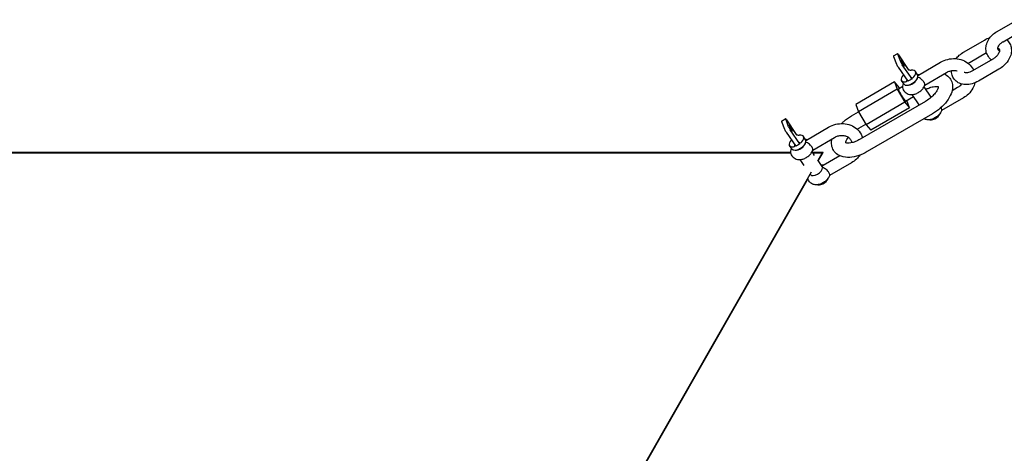
# Model space of a CAD drawing. Units: millimetres. Extents: x -3255 to 3183, y -3500 to 7525.
# Drawn here: x 2348 to 2764, y 1646 to 1830 of the extents above; entities that cross this region are included whole.
import ezdxf

# ---------------------------------------------------------------- set-up
doc = ezdxf.new("R2010")
doc.units = ezdxf.units.MM
doc.header["$LTSCALE"] = 50
doc.layers.add('SW_Toestellen', color=2, linetype='Continuous')

msp = doc.modelspace()

# ---------------------------------------------------------------- linework, layer by layer
at = {"layer": 'SW_Toestellen'}
for p, q in [((2760.46, 1824.64), (2769.06, 1829.64)), ((2762.97, 1820.32), (2771.57, 1825.31)), ((2746.55, 1816.06), (2755.15, 1821.05)), ((2716.77, 1814.29), (2718.49, 1815.28)), ((2716.79, 1814.13), (2718.03, 1810.79)), ((2719.75, 1811.79), (2718.51, 1815.13)), ((2718.86, 1814.84), (2722.95, 1808.54)), ((2749.06, 1811.74), (2755.99, 1815.76)), ((2758.67, 1812.99), (2750.07, 1807.99)), ((2718.73, 1809.52), (2722.82, 1803.61)), ((2724.54, 1804.61), (2720.45, 1810.52)), ((2727.31, 1806.25), (2736.64, 1811.67)), ((2724.51, 1804.68), (2724.03, 1805.39)), ((2724.51, 1804.68), (2724.54, 1804.61)), ((2726.9, 1806.35), (2725.95, 1807.78)), ((2729.94, 1802), (2739.15, 1807.35)), ((2761.18, 1808.66), (2752.58, 1803.67)), ((2717.1, 1803.33), (2700.76, 1793.85)), ((2719.14, 1800.98), (2717.1, 1803.33)), ((2717.1, 1803.33), (2718.25, 1800.21)), ((2718.79, 1800.44), (2720.71, 1801.56)), ((2719.29, 1800.73), (2719.14, 1800.98)), ((2721.08, 1802.46), (2720.13, 1803.89)), ((2723.68, 1804.11), (2722.82, 1803.61)), ((2724.54, 1804.61), (2723.68, 1804.11)), ((2732.65, 1796.86), (2729.66, 1801.33)), ((2743.79, 1800.98), (2741.46, 1799.62)), ((2718.25, 1800.21), (2701.91, 1790.72)), ((2718.25, 1800.21), (2721.45, 1794.72)), ((2721.29, 1799.45), (2721.24, 1799.52)), ((2721.8, 1795.26), (2725.19, 1797.22)), ((2727.61, 1793.6), (2724.67, 1798)), ((2746.3, 1796.65), (2737.05, 1791.28)), ((2700.76, 1793.85), (2701.91, 1790.72)), ((2730.17, 1795.09), (2702.65, 1779.11)), ((2721.45, 1794.72), (2705.11, 1785.24)), ((2723.5, 1792.37), (2707.16, 1782.88)), ((2721.45, 1794.72), (2723.5, 1792.37)), ((2722.34, 1795.49), (2722.31, 1795.55)), ((2723.5, 1792.37), (2722.34, 1795.49)), ((2699.01, 1788.96), (2701.95, 1790.66)), ((2701.91, 1790.72), (2705.11, 1785.24)), ((2733.18, 1789.9), (2705.66, 1773.92)), ((2669.47, 1786.82), (2671.19, 1787.82)), ((2669.49, 1786.67), (2670.73, 1783.33)), ((2672.45, 1784.33), (2671.21, 1787.67)), ((2671.55, 1787.38), (2675.64, 1781.08)), ((2680, 1778.79), (2689.34, 1784.21)), ((2702.02, 1783.77), (2704.97, 1785.48)), ((2705.11, 1785.24), (2707.16, 1782.88)), ((2671.43, 1782.06), (2675.51, 1776.15)), ((2677.23, 1777.15), (2673.15, 1783.05)), ((2679.6, 1778.89), (2678.65, 1780.32)), ((2682.64, 1774.54), (2691.85, 1779.88)), ((2673.78, 1775), (2672.83, 1776.43)), ((2676.37, 1776.65), (2675.51, 1776.15)), ((2677.23, 1777.15), (2676.37, 1776.65)), ((2677.21, 1777.22), (2676.73, 1777.93)), ((2677.21, 1777.22), (2677.23, 1777.15)), ((2673.42, 1773.53), (-2748.87, 1773.53)), ((-2748.58, 1773.32), (2673.44, 1773.32)), ((2673.99, 1771.99), (2673.94, 1772.06)), ((2683.42, 1772.28), (2682.35, 1773.87)), ((2686.98, 1773.53), (2682.58, 1773.53)), ((2682.72, 1773.32), (2686.61, 1773.32)), ((2686.61, 1773.32), (2684.64, 1769.86)), ((2684.95, 1769.98), (2686.98, 1773.53)), ((2686.98, 1773.53), (2686.61, 1773.32)), ((2694.06, 1772.11), (2687.08, 1768.05)), ((2679.01, 1768.08), (2677.36, 1770.54)), ((2686.59, 1767.54), (2684.87, 1770.1)), ((2699, 1769.19), (2689.74, 1763.82)), ((2682.01, 1765.26), (-27.2, -2979.74)), ((2681.61, 1764.19), (2681.59, 1764.22)), ((-27.2, -2980.16), (2680.66, 1762.46))]:
    msp.add_line(p, q, dxfattribs=at)
for centre, major_axis, ratio, start_param, end_param in [((2717.27, 1813.42), (-0.502, 0.865), 0.104973, 0, 0.543498), ((2718.99, 1814.42), (-0.502, 0.865), 0.104973, 5.156219, 6.826684), ((2718.51, 1810.08), (0.502, -0.865), 0.104973, 3.685091, 5.355556), ((2720.23, 1811.08), (-0.502, 0.865), 0.104973, 0.543498, 2.213963), ((2723.04, 1805.83), (-2.91, -1.95), 0.514276, 5.197927, 7.123029), ((2723.99, 1804.41), (2.91, 1.95), 0.514276, 3.141593, 6.283185), ((2724.23, 1804.05), (-2.49, -1.67), 0.514276, 0.535944, 2.605648), ((2723.04, 1805.83), (2.91, 1.95), 0.514276, 5.197927, 7.123029), ((2720.3, 1797.85), (-1.51, 2.59), 0.104973, 0, 3.141593), ((2734, 1789.43), (2.49, 1.67), 0.514276, 3.579364, 5.845414), ((2669.97, 1785.96), (-0.502, 0.865), 0.104973, 0, 0.543498), ((2671.69, 1786.96), (-0.502, 0.865), 0.104973, 5.156219, 6.826684), ((2672.92, 1783.62), (-0.502, 0.865), 0.104973, 0.543498, 2.213963), ((2671.2, 1782.62), (0.502, -0.865), 0.104973, 3.685091, 5.355556), ((2675.74, 1778.37), (2.91, 1.95), 0.514276, 5.197927, 7.123029), ((2675.74, 1778.37), (-2.91, -1.95), 0.514276, 5.197927, 7.123029), ((2676.69, 1776.95), (2.91, 1.95), 0.514276, 3.141593, 6.283185), ((2676.93, 1776.59), (-2.49, -1.67), 0.514276, 0.535944, 2.605648), ((2684.1, 1765.86), (2.49, 1.67), 0.514276, 3.141593, 5.99303), ((2686.7, 1761.97), (2.49, 1.67), 0.514276, 3.579364, 5.845414)]:
    msp.add_ellipse(centre, major_axis=major_axis, ratio=ratio, start_param=start_param, end_param=end_param, dxfattribs=at)
for centre in [(2720.56, 1811.32), (2673.26, 1783.86)]:
    msp.add_ellipse(centre, major_axis=(-0.75, 1.3), ratio=0.104973, dxfattribs=at)
for points in [[(2755.15, 1821.05), (2755.9, 1821.48), (2756.68, 1821.83), (2757.49, 1822.09)], [(2720.9, 1806.38), (2720.87, 1806.33), (2720.83, 1806.29), (2720.8, 1806.25)], [(2727.04, 1806.04), (2727.11, 1806.12), (2727.2, 1806.19), (2727.31, 1806.25)], [(2701.36, 1783.37), (2701.58, 1783.51), (2701.8, 1783.64), (2702.02, 1783.77)], [(2673.6, 1778.92), (2673.56, 1778.87), (2673.53, 1778.83), (2673.49, 1778.79)], [(2679.73, 1778.57), (2679.81, 1778.65), (2679.9, 1778.73), (2680, 1778.79)]]:
    msp.add_open_spline(points, degree=3, dxfattribs=at)
for points, knots in [([(2758.05, 1812.63), (2758.03, 1812.66), (2758, 1812.68), (2757.37, 1813.21), (2756.86, 1813.82), (2756.15, 1815.16), (2755.92, 1815.87), (2755.73, 1817.33), (2755.76, 1818.09), (2756.09, 1819.61), (2756.4, 1820.38), (2757.26, 1821.87), (2757.84, 1822.58), (2759.1, 1823.75), (2759.76, 1824.24), (2760.46, 1824.64)], [7.647143, 7.647143, 7.647143, 7.647143, 7.661393, 7.661393, 7.94979, 7.94979, 8.217934, 8.217934, 8.493416, 8.493416, 8.797257, 8.797257, 9.132081, 9.132081, 9.424778, 9.424778, 9.424778, 9.424778]), ([(2760.77, 1817.49), (2760.91, 1817.47), (2761.03, 1817.43), (2761.26, 1817.34), (2761.34, 1817.28), (2761.48, 1817.13), (2761.56, 1817.01), (2761.49, 1816.36), (2761.43, 1816.11), (2761.22, 1815.58), (2761.07, 1815.3), (2760.68, 1814.72), (2760.43, 1814.42), (2759.87, 1813.84), (2759.54, 1813.57), (2759.02, 1813.2), (2758.85, 1813.09), (2758.67, 1812.99)], [0.852118, 0.852118, 0.852118, 0.852118, 1.034036, 1.034036, 1.34254, 1.34254, 1.970858, 1.970858, 2.238446, 2.238446, 2.490443, 2.490443, 2.747495, 2.747495, 3.010907, 3.010907, 3.141593, 3.141593, 3.141593, 3.141593]), ([(2761.48, 1816.33), (2761.39, 1816.38), (2761.32, 1816.43), (2761.06, 1816.62), (2760.95, 1816.76), (2760.82, 1817.04), (2760.78, 1817.18), (2760.77, 1817.49), (2760.78, 1817.63), (2760.86, 1818.03), (2760.97, 1818.31), (2761.3, 1818.86), (2761.51, 1819.13), (2762.02, 1819.65), (2762.32, 1819.9), (2762.75, 1820.19), (2762.86, 1820.26), (2762.97, 1820.32)], [1.219305, 1.219305, 1.219305, 1.219305, 1.341195, 1.341195, 1.691175, 1.691175, 2.005334, 2.005334, 2.216283, 2.216283, 2.526163, 2.526163, 2.793997, 2.793997, 3.058164, 3.058164, 3.141593, 3.141593, 3.141593, 3.141593]), ([(2764.45, 1821.18), (2764.65, 1821.02), (2764.84, 1820.85), (2765.48, 1820.17), (2765.85, 1819.58), (2766.36, 1818.32), (2766.5, 1817.64), (2766.55, 1816.2), (2766.44, 1815.44), (2765.97, 1813.87), (2765.58, 1813.07), (2764.57, 1811.53), (2763.93, 1810.8), (2762.59, 1809.58), (2761.9, 1809.08), (2761.18, 1808.66)], [7.526049, 7.526049, 7.526049, 7.526049, 7.62146, 7.62146, 7.873109, 7.873109, 8.129673, 8.129673, 8.421732, 8.421732, 8.758354, 8.758354, 9.115431, 9.115431, 9.424778, 9.424778, 9.424778, 9.424778]), ([(2736.64, 1811.67), (2737.57, 1812.21), (2738.59, 1812.62), (2740.7, 1813.13), (2741.79, 1813.23), (2743.93, 1813.11), (2744.97, 1812.88), (2746.89, 1812.13), (2747.77, 1811.61), (2749.26, 1810.32), (2749.87, 1809.57), (2750.42, 1808.59), (2750.5, 1808.44), (2750.57, 1808.29)], [0, 0, 0, 0, 0.33808, 0.33808, 0.676595, 0.676595, 1.010608, 1.010608, 1.333631, 1.333631, 1.64134, 1.64134, 1.69545, 1.69545, 1.69545, 1.69545]), ([(2743.17, 1813.15), (2743.58, 1813.66), (2744.03, 1814.13), (2745.14, 1815.14), (2745.82, 1815.64), (2746.55, 1816.06)], [5.7320228, 5.7320228, 5.7320228, 5.7320228, 5.9738387, 5.9738387, 6.2831853, 6.2831853, 6.2831853, 6.2831853]), ([(2748.25, 1811.18), (2748.34, 1811.26), (2748.44, 1811.33), (2748.7, 1811.52), (2748.88, 1811.63), (2749.06, 1811.74)], [6.0788755, 6.0788755, 6.0788755, 6.0788755, 6.1524994, 6.1524994, 6.2831853, 6.2831853, 6.2831853, 6.2831853]), ([(2724.24, 1808.25), (2724.12, 1808.23), (2723.98, 1808.22), (2723.69, 1808.23), (2723.54, 1808.25), (2723.28, 1808.33), (2723.16, 1808.38), (2722.96, 1808.52), (2722.87, 1808.61), (2722.81, 1808.7)], [0.1862652, 0.1862652, 0.1862652, 0.1862652, 0.2292478, 0.2292478, 0.2722304, 0.2722304, 0.3094851, 0.3094851, 0.3467398, 0.3467398, 0.3467398, 0.3467398]), ([(2724.03, 1805.39), (2724.09, 1805.31), (2724.17, 1805.23), (2724.37, 1805.12), (2724.48, 1805.09), (2724.71, 1805.08), (2724.84, 1805.11), (2725.09, 1805.23), (2725.2, 1805.32), (2725.28, 1805.42)], [0.3467398, 0.3467398, 0.3467398, 0.3467398, 0.3839944, 0.3839944, 0.4212491, 0.4212491, 0.4642317, 0.4642317, 0.5072143, 0.5072143, 0.5072143, 0.5072143]), ([(2726.77, 1806.55), (2726.93, 1806.55), (2727.09, 1806.53), (2727.38, 1806.49), (2727.5, 1806.46), (2727.62, 1806.43)], [5.5416405, 5.5416405, 5.5416405, 5.5416405, 5.6544278, 5.6544278, 5.7306681, 5.7306681, 5.7306681, 5.7306681]), ([(2729.58, 1803.24), (2729.49, 1803.37), (2729.38, 1803.52), (2729.15, 1803.81), (2729.02, 1803.95), (2728.65, 1804.33), (2728.4, 1804.54), (2727.79, 1804.99), (2727.48, 1805.15), (2727.18, 1805.3), (2727.09, 1805.34), (2727.02, 1805.37)], [-1.0702081, -1.0702081, -1.0702081, -1.0702081, -1.005608, -1.005608, -0.9397109, -0.9397109, -0.8275743, -0.8275743, -0.6710145, -0.6710145, -0.597919, -0.597919, -0.597919, -0.597919]), ([(2738.13, 1806.75), (2738.85, 1806.43), (2739.53, 1805.97), (2740.63, 1804.79), (2741.04, 1804.11), (2741.56, 1802.64), (2741.67, 1801.86), (2741.62, 1800.16), (2741.41, 1799.24), (2740.65, 1797.24), (2740.03, 1796.18), (2738.46, 1794.11), (2737.51, 1793.12), (2735.44, 1791.35), (2734.34, 1790.57), (2733.18, 1789.9)], [4.27889, 4.27889, 4.27889, 4.27889, 4.506531, 4.506531, 4.719529, 4.719529, 4.938452, 4.938452, 5.214313, 5.214313, 5.56855, 5.56855, 5.935338, 5.935338, 6.283185, 6.283185, 6.283185, 6.283185]), ([(2739.15, 1807.35), (2739.58, 1807.6), (2740.06, 1807.8), (2741.04, 1808.09), (2741.54, 1808.17), (2742.53, 1808.2), (2743.01, 1808.16), (2743.5, 1808.04), (2743.56, 1808.03), (2743.61, 1808.01)], [6.2831853, 6.2831853, 6.2831853, 6.2831853, 6.5687398, 6.5687398, 6.8537577, 6.8537577, 7.1411413, 7.1411413, 7.1774381, 7.1774381, 7.1774381, 7.1774381]), ([(2752.58, 1803.67), (2751.73, 1803.18), (2750.84, 1802.79), (2749, 1802.28), (2748.06, 1802.16), (2746.25, 1802.23), (2745.38, 1802.4), (2743.88, 1803.07), (2743.24, 1803.5), (2742.25, 1804.55), (2741.87, 1805.14), (2741.36, 1806.4), (2741.23, 1807.08), (2741.2, 1807.87), (2741.2, 1807.98), (2741.2, 1808.1)], [3.141593, 3.141593, 3.141593, 3.141593, 3.500181, 3.500181, 3.857697, 3.857697, 4.194732, 4.194732, 4.479867, 4.479867, 4.731517, 4.731517, 4.98808, 4.98808, 5.032211, 5.032211, 5.032211, 5.032211]), ([(2750.07, 1807.99), (2749.7, 1807.78), (2749.32, 1807.61), (2748.6, 1807.35), (2748.26, 1807.27), (2747.64, 1807.18), (2747.36, 1807.18), (2746.92, 1807.22), (2746.74, 1807.27), (2746.62, 1807.32)], [3.141593, 3.141593, 3.141593, 3.141593, 3.406645, 3.406645, 3.666527, 3.666527, 3.919639, 3.919639, 4.171229, 4.171229, 4.171229, 4.171229]), ([(2721.24, 1799.52), (2721.04, 1799.82), (2720.9, 1800.15), (2720.72, 1800.83), (2720.69, 1801.18), (2720.72, 1801.91), (2720.81, 1802.27), (2720.93, 1802.62), (2720.94, 1802.64), (2720.95, 1802.66)], [3.0188855, 3.0188855, 3.0188855, 3.0188855, 3.1931777, 3.1931777, 3.3823258, 3.3823258, 3.6201981, 3.6201981, 3.6377232, 3.6377232, 3.6377232, 3.6377232]), ([(2721.29, 1799.45), (2721.49, 1799.16), (2721.74, 1798.9), (2722.3, 1798.47), (2722.61, 1798.31), (2723.29, 1798.06), (2723.66, 1798), (2724.49, 1797.96), (2724.93, 1798.01), (2725.89, 1798.24), (2726.4, 1798.44), (2727.35, 1798.93), (2727.79, 1799.23), (2728.61, 1799.92), (2728.98, 1800.31), (2729.58, 1801.15), (2729.83, 1801.6), (2729.99, 1802.14)], [3.2643, 3.2643, 3.2643, 3.2643, 3.438592, 3.438592, 3.62774, 3.62774, 3.865612, 3.865612, 4.200957, 4.200957, 4.628663, 4.628663, 5.050388, 5.050388, 5.472397, 5.472397, 5.851272, 5.851272, 5.851272, 5.851272]), ([(2721.84, 1803.42), (2721.96, 1803.44), (2722.08, 1803.48), (2722.27, 1803.62), (2722.34, 1803.71), (2722.42, 1803.89), (2722.44, 1804), (2722.42, 1804.14), (2722.41, 1804.17), (2722.4, 1804.21)], [0.1862652, 0.1862652, 0.1862652, 0.1862652, 0.2292478, 0.2292478, 0.2722304, 0.2722304, 0.3094851, 0.3094851, 0.3228069, 0.3228069, 0.3228069, 0.3228069]), ([(2729.63, 1803.16), (2729.62, 1803.18), (2729.61, 1803.19), (2729.6, 1803.2), (2729.59, 1803.21), (2729.59, 1803.22), (2729.58, 1803.24)], [-0.00503818, -0.00503818, -0.00503818, -0.00503818, 0, 0, 0, 0.00503818, 0.00503818, 0.00503818, 0.00503818]), ([(2729.99, 1802.14), (2730, 1802.19), (2730.01, 1802.24), (2730, 1802.44), (2729.95, 1802.6), (2729.79, 1802.9), (2729.72, 1803.03), (2729.63, 1803.16)], [-0.1870433, -0.1870433, -0.1870433, -0.1870433, -0.1456222, -0.1456222, -0.0574409, -0.0574409, 0, 0, 0, 0]), ([(2735.64, 1801.38), (2735.64, 1801.38), (2735.64, 1801.38), (2735.65, 1801.32), (2735.66, 1801.12), (2735.49, 1800.53), (2735.36, 1800.2), (2734.95, 1799.44), (2734.66, 1799), (2733.91, 1798.07), (2733.44, 1797.57), (2732.36, 1796.59), (2731.75, 1796.11), (2730.8, 1795.47), (2730.49, 1795.27), (2730.17, 1795.09)], [4.76815, 4.76815, 4.76815, 4.76815, 4.827535, 4.827535, 5.132494, 5.132494, 5.364563, 5.364563, 5.611165, 5.611165, 5.875923, 5.875923, 6.153016, 6.153016, 6.283185, 6.283185, 6.283185, 6.283185]), ([(2730.4, 1800.21), (2730.8, 1800.41), (2731.2, 1800.59), (2732.23, 1800.99), (2732.86, 1801.18), (2733.94, 1801.4), (2734.41, 1801.44), (2735.12, 1801.43), (2735.37, 1801.38), (2735.58, 1801.32), (2735.62, 1801.3), (2735.65, 1801.29)], [3.259513, 3.259513, 3.259513, 3.259513, 3.422231, 3.422231, 3.694823, 3.694823, 3.950837, 3.950837, 4.18729, 4.18729, 4.262848, 4.262848, 4.262848, 4.262848]), ([(2745.47, 1802.44), (2745.28, 1802.19), (2745.06, 1801.95), (2744.51, 1801.45), (2744.16, 1801.19), (2743.79, 1800.98)], [8.982387, 8.982387, 8.982387, 8.982387, 9.1806067, 9.1806067, 9.424778, 9.424778, 9.424778, 9.424778]), ([(2751.13, 1802.95), (2750.94, 1802.15), (2750.64, 1801.37), (2749.76, 1799.75), (2749.13, 1798.94), (2747.76, 1797.62), (2747.06, 1797.09), (2746.3, 1796.65)], [2.2808971, 2.2808971, 2.2808971, 2.2808971, 2.544775, 2.544775, 2.8682718, 2.8682718, 3.1415927, 3.1415927, 3.1415927, 3.1415927]), ([(2737.1, 1791.44), (2737.1, 1791.46), (2737.11, 1791.47), (2737.14, 1791.61), (2737.11, 1791.77), (2736.99, 1792.11), (2736.89, 1792.29), (2736.76, 1792.49)], [-0.6788922, -0.6788922, -0.6788922, -0.6788922, -0.6645329, -0.6645329, -0.567108, -0.567108, -0.4772953, -0.4772953, -0.4772953, -0.4772953]), ([(2694.73, 1785.73), (2695.06, 1786.04), (2695.4, 1786.35), (2696.75, 1787.51), (2697.86, 1788.29), (2699.01, 1788.96)], [2.672579, 2.672579, 2.672579, 2.672579, 2.7937451, 2.7937451, 3.1415927, 3.1415927, 3.1415927, 3.1415927]), ([(2737.1, 1791.44), (2736.96, 1790.99), (2736.76, 1790.6), (2736.23, 1789.79), (2735.87, 1789.4), (2735.07, 1788.68), (2734.63, 1788.37), (2733.7, 1787.86), (2733.21, 1787.65), (2732.15, 1787.36), (2731.59, 1787.28), (2730.5, 1787.38), (2730.01, 1787.5), (2729.52, 1787.78)], [0.441573, 0.441573, 0.441573, 0.441573, 0.760745, 0.760745, 1.182673, 1.182673, 1.606444, 1.606444, 2.026798, 2.026798, 2.457618, 2.457618, 2.762603, 2.762603, 2.762603, 2.762603]), ([(2689.34, 1784.21), (2690.27, 1784.75), (2691.29, 1785.16), (2693.4, 1785.67), (2694.49, 1785.77), (2696.62, 1785.65), (2697.67, 1785.42), (2699.59, 1784.67), (2700.47, 1784.14), (2701.96, 1782.86), (2702.57, 1782.11), (2703.31, 1780.78), (2703.53, 1780.26), (2703.69, 1779.72)], [0, 0, 0, 0, 0.33808, 0.33808, 0.676595, 0.676595, 1.010608, 1.010608, 1.333631, 1.333631, 1.64134, 1.64134, 1.82248, 1.82248, 1.82248, 1.82248]), ([(2676.93, 1780.78), (2676.82, 1780.77), (2676.68, 1780.75), (2676.39, 1780.77), (2676.24, 1780.79), (2675.98, 1780.87), (2675.86, 1780.92), (2675.65, 1781.06), (2675.57, 1781.15), (2675.51, 1781.23)], [0.1862652, 0.1862652, 0.1862652, 0.1862652, 0.2292478, 0.2292478, 0.2722304, 0.2722304, 0.3094851, 0.3094851, 0.3467398, 0.3467398, 0.3467398, 0.3467398]), ([(2691.85, 1779.88), (2692.28, 1780.14), (2692.76, 1780.34), (2693.74, 1780.63), (2694.24, 1780.71), (2695.22, 1780.74), (2695.7, 1780.69), (2696.6, 1780.49), (2697.01, 1780.32), (2697.76, 1779.9), (2698.08, 1779.63), (2698.62, 1778.99), (2698.82, 1778.6), (2698.98, 1778), (2699.02, 1777.82), (2699.03, 1777.63)], [6.283185, 6.283185, 6.283185, 6.283185, 6.56874, 6.56874, 6.853758, 6.853758, 7.141141, 7.141141, 7.437071, 7.437071, 7.756888, 7.756888, 8.130696, 8.130696, 8.292339, 8.292339, 8.292339, 8.292339]), ([(2696.55, 1777.57), (2696.54, 1777.66), (2696.56, 1777.84), (2696.7, 1778.33), (2696.83, 1778.66), (2697.19, 1779.32), (2697.39, 1779.63), (2697.63, 1779.96)], [1.7749228, 1.7749228, 1.7749228, 1.7749228, 1.9909009, 1.9909009, 2.2229699, 2.2229699, 2.4050676, 2.4050676, 2.4050676, 2.4050676]), ([(2674.54, 1775.96), (2674.65, 1775.98), (2674.77, 1776.02), (2674.97, 1776.15), (2675.04, 1776.25), (2675.12, 1776.43), (2675.13, 1776.54), (2675.12, 1776.68), (2675.11, 1776.71), (2675.1, 1776.75)], [0.1862652, 0.1862652, 0.1862652, 0.1862652, 0.2292478, 0.2292478, 0.2722304, 0.2722304, 0.3094851, 0.3094851, 0.3228069, 0.3228069, 0.3228069, 0.3228069]), ([(2676.73, 1777.93), (2676.79, 1777.84), (2676.87, 1777.76), (2677.07, 1777.66), (2677.18, 1777.63), (2677.41, 1777.62), (2677.54, 1777.65), (2677.78, 1777.77), (2677.89, 1777.86), (2677.98, 1777.96)], [0.3467398, 0.3467398, 0.3467398, 0.3467398, 0.3839944, 0.3839944, 0.4212491, 0.4212491, 0.4642317, 0.4642317, 0.5072143, 0.5072143, 0.5072143, 0.5072143]), ([(2679.46, 1779.09), (2679.63, 1779.09), (2679.79, 1779.07), (2680.08, 1779.03), (2680.19, 1779), (2680.31, 1778.97)], [5.5416405, 5.5416405, 5.5416405, 5.5416405, 5.6544278, 5.6544278, 5.7306681, 5.7306681, 5.7306681, 5.7306681]), ([(2682.27, 1775.77), (2682.18, 1775.91), (2682.08, 1776.06), (2681.85, 1776.34), (2681.72, 1776.49), (2681.35, 1776.86), (2681.1, 1777.08), (2680.49, 1777.53), (2680.18, 1777.69), (2679.88, 1777.83), (2679.79, 1777.87), (2679.72, 1777.91)], [-1.0702081, -1.0702081, -1.0702081, -1.0702081, -1.005608, -1.005608, -0.9397109, -0.9397109, -0.8275743, -0.8275743, -0.6710145, -0.6710145, -0.597919, -0.597919, -0.597919, -0.597919]), ([(2682.32, 1775.7), (2682.31, 1775.71), (2682.31, 1775.73), (2682.3, 1775.74), (2682.29, 1775.75), (2682.28, 1775.76), (2682.27, 1775.77)], [-0.00503818, -0.00503818, -0.00503818, -0.00503818, 0, 0, 0, 0.00503818, 0.00503818, 0.00503818, 0.00503818]), ([(2682.68, 1774.68), (2682.7, 1774.73), (2682.7, 1774.78), (2682.69, 1774.98), (2682.64, 1775.14), (2682.49, 1775.44), (2682.42, 1775.57), (2682.32, 1775.7)], [-0.1870433, -0.1870433, -0.1870433, -0.1870433, -0.1456222, -0.1456222, -0.0574409, -0.0574409, 0, 0, 0, 0]), ([(2705.66, 1773.92), (2704.48, 1773.24), (2703.26, 1772.67), (2700.76, 1771.82), (2699.5, 1771.54), (2697, 1771.37), (2695.76, 1771.48), (2693.67, 1772.23), (2692.79, 1772.76), (2691.57, 1774.07), (2691.15, 1774.76), (2690.63, 1776.23), (2690.53, 1777.01), (2690.56, 1778.26), (2690.63, 1778.76), (2690.74, 1779.24)], [0, 0, 0, 0, 0.354749, 0.354749, 0.717777, 0.717777, 1.08386, 1.08386, 1.364938, 1.364938, 1.577936, 1.577936, 1.796859, 1.796859, 1.943282, 1.943282, 1.943282, 1.943282]), ([(2702.65, 1779.11), (2701.97, 1778.72), (2701.28, 1778.38), (2699.96, 1777.87), (2699.33, 1777.68), (2698.25, 1777.47), (2697.78, 1777.42), (2697.08, 1777.44), (2696.82, 1777.48), (2696.52, 1777.57), (2696.46, 1777.61), (2696.46, 1777.61)], [0, 0, 0, 0, 0.280638, 0.280638, 0.55323, 0.55323, 0.809245, 0.809245, 1.045698, 1.045698, 1.269621, 1.269621, 1.269621, 1.269621]), ([(2673.94, 1772.06), (2673.74, 1772.36), (2673.6, 1772.69), (2673.41, 1773.37), (2673.39, 1773.72), (2673.42, 1774.45), (2673.51, 1774.81), (2673.63, 1775.15), (2673.64, 1775.18), (2673.65, 1775.2)], [3.0188855, 3.0188855, 3.0188855, 3.0188855, 3.1931777, 3.1931777, 3.3823258, 3.3823258, 3.6201981, 3.6201981, 3.6377232, 3.6377232, 3.6377232, 3.6377232]), ([(2673.99, 1771.99), (2674.19, 1771.69), (2674.44, 1771.43), (2675, 1771.01), (2675.31, 1770.85), (2675.99, 1770.6), (2676.36, 1770.54), (2677.18, 1770.5), (2677.63, 1770.55), (2678.59, 1770.78), (2679.1, 1770.97), (2680.05, 1771.47), (2680.49, 1771.77), (2681.31, 1772.46), (2681.68, 1772.84), (2682.28, 1773.69), (2682.52, 1774.14), (2682.68, 1774.68)], [3.2643, 3.2643, 3.2643, 3.2643, 3.438592, 3.438592, 3.62774, 3.62774, 3.865612, 3.865612, 4.200957, 4.200957, 4.628663, 4.628663, 5.050388, 5.050388, 5.472397, 5.472397, 5.851272, 5.851272, 5.851272, 5.851272]), ([(2702.47, 1772.41), (2702.07, 1771.82), (2701.6, 1771.26), (2700.46, 1770.16), (2699.75, 1769.63), (2699, 1769.19)], [2.6404724, 2.6404724, 2.6404724, 2.6404724, 2.8682718, 2.8682718, 3.1415927, 3.1415927, 3.1415927, 3.1415927]), ([(2686.05, 1768.34), (2686.27, 1768.36), (2686.49, 1768.37), (2686.95, 1768.35), (2687.19, 1768.31), (2687.43, 1768.26)], [5.3999702, 5.3999702, 5.3999702, 5.3999702, 5.5622411, 5.5622411, 5.717801, 5.717801, 5.717801, 5.717801]), ([(2686.56, 1767.58), (2686.73, 1767.78), (2686.89, 1767.94), (2687.07, 1768.05), (2687.08, 1768.05), (2687.08, 1768.05)], [-0.880869, -0.880869, -0.880869, -0.880869, -0.7740042, -0.7740042, -0.7702137, -0.7702137, -0.7702137, -0.7702137]), ([(2686.59, 1767.54), (2686.61, 1767.5), (2686.64, 1767.45), (2686.69, 1767.31), (2686.72, 1767.21), (2686.74, 1767.09)], [1.18762494, 1.18762494, 1.18762494, 1.18762494, 1.22413053, 1.22413053, 1.27390627, 1.27390627, 1.27390627, 1.27390627]), ([(2689.8, 1763.98), (2689.66, 1763.53), (2689.46, 1763.14), (2688.93, 1762.33), (2688.57, 1761.93), (2687.77, 1761.22), (2687.33, 1760.91), (2686.4, 1760.39), (2685.91, 1760.19), (2684.85, 1759.9), (2684.28, 1759.82), (2683.18, 1759.92), (2682.67, 1760.05), (2681.83, 1760.54), (2681.52, 1760.81), (2681.04, 1761.41), (2680.86, 1761.74), (2680.71, 1762.19), (2680.67, 1762.32), (2680.65, 1762.44)], [0.441573, 0.441573, 0.441573, 0.441573, 0.760745, 0.760745, 1.182673, 1.182673, 1.606444, 1.606444, 2.026798, 2.026798, 2.457618, 2.457618, 2.775466, 2.775466, 2.97861, 2.97861, 3.153699, 3.153699, 3.220482, 3.220482, 3.220482, 3.220482]), ([(2689.8, 1763.98), (2689.8, 1763.99), (2689.81, 1764.01), (2689.83, 1764.15), (2689.81, 1764.3), (2689.68, 1764.65), (2689.58, 1764.84), (2689.31, 1765.25), (2689.15, 1765.45), (2688.76, 1765.88), (2688.54, 1766.08), (2688.05, 1766.48), (2687.79, 1766.66), (2687.26, 1766.93), (2687, 1767.03), (2686.74, 1767.09)], [-0.6788922, -0.6788922, -0.6788922, -0.6788922, -0.6645329, -0.6645329, -0.567108, -0.567108, -0.4745686, -0.4745686, -0.3820292, -0.3820292, -0.2846043, -0.2846043, -0.175133, -0.175133, -0.0678434, -0.0678434, -0.0678434, -0.0678434])]:
    msp.add_open_spline(points, degree=3, knots=knots, dxfattribs=at)

doc.saveas('drawing.dxf')
